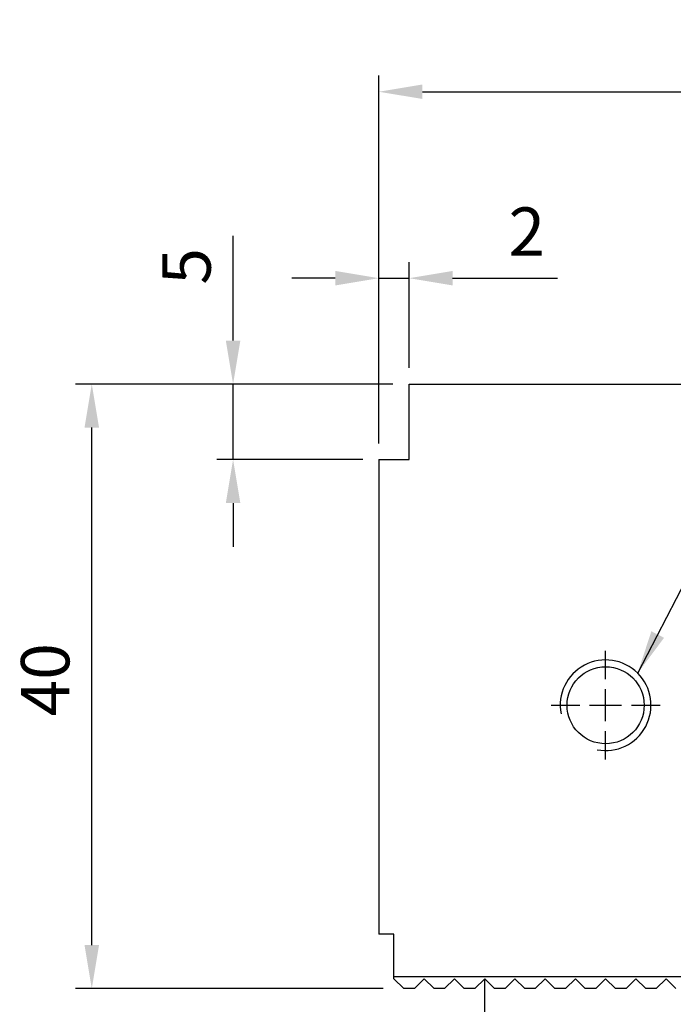
# Model space of a CAD drawing. Units: millimetres. Extents: x 4146 to 4385, y -6794 to -6482.
# Drawn here: x 4269 to 4312, y -6673 to -6607 of the extents above; entities that cross this region are included whole.
import ezdxf

# ---------------------------------------------------------------- set-up
doc = ezdxf.new("R2010")
doc.units = ezdxf.units.MM
doc.linetypes.add('CL-5', pattern=[7, 5, -0.5, 1, -0.5])
for name, color, linetype in [('01', 4, 'Continuous'), ('CLL', 1, 'Continuous'), ('DIM', 6, 'Continuous'), ('G', 3, 'Continuous'), ('W', 7, 'Continuous')]:
    doc.layers.add(name, color=color, linetype=linetype)
doc.styles.add('TXT-1', font='txt.shx', dxfattribs={"width": 0.9, "bigfont": 'chineset.shx'})
doc.styles.add('TXT-7', font='txt.shx', dxfattribs={"width": 0.8, "bigfont": 'chineset.shx'})
doc.dimstyles.new('HISO-25', dxfattribs={"dimscale": 1.2, "dimtxt": 2, "dimasz": 1.8, "dimexe": 0.66666, "dimexo": 0.66666, "dimgap": 0.66666, "dimtad": 0, "dimtoh": 1, "dimdsep": 46, "dimtxsty": 'TXT-7', "dimcen": 2.5, "dimclrd": 256, "dimclre": 256, "dimclrt": 3, "dimadec": 0, "dimazin": 0, "dimtfac": 0.8, "dimtmove": 0, "dimatfit": 0, "dimfxl": 0, "dimlwd": -1, "dimarcsym": 0})
doc.dimstyles.new('ISO-25', dxfattribs={"dimscale": 1.2, "dimtxt": 2, "dimasz": 1.8, "dimexe": 0.66666, "dimexo": 0.66666, "dimgap": 0.66666, "dimtad": 1, "dimdsep": 46, "dimtxsty": 'TXT-1', "dimcen": -2.5, "dimclrd": 256, "dimclre": 256, "dimclrt": 3, "dimadec": 0, "dimazin": 0, "dimtfac": 0.8, "dimtmove": 0, "dimatfit": 3, "dimfxl": 0, "dimlwd": -1, "dimarcsym": 0})

# ---------------------------------------------------------------- blocks, each defined once
blk = doc.blocks.new('螺絲-M10')
at = {"layer": '01'}
blk.add_circle((0, 0), 4.25, dxfattribs=at)
at = {"layer": 'CLL', "linetype": 'CL-5', "ltscale": 3}
for p, q in [((0, 2.86), (0, 6)), ((0, -1.76), (0, 1.76)), ((-6, 0), (-2.86, 0)), ((-1.76, 0), (1.76, 0)), ((2.86, 0), (6, 0)), ((0, -6), (0, -2.86))]:
    blk.add_line(p, q, dxfattribs=at)
at = {"layer": 'G'}
blk.add_arc((0, 0), 5, 259.1931, 190.8069, dxfattribs=at)
blk = doc.blocks.new('*D2')
at = {"layer": 'Defpoints', "color": 0}
for p in [(-82.651, 7.038), (-94.292, 2.038), (-84.651, 2.038)]:
    blk.add_point(p, dxfattribs=at)
at = {"layer": 'DIM'}
for p, q in [((-94.292, 9.918), (-94.292, 16.852)), ((-94.292, 2.038), (-94.292, 7.038)), ((-94.292, -0.842), (-94.292, -3.722))]:
    blk.add_line(p, q, dxfattribs=at)
at = {"layer": 'DIM', "lineweight": -2}
for p, q in [((-83.718, 7.038), (-95.359, 7.038)), ((-85.718, 2.038), (-95.359, 2.038))]:
    blk.add_line(p, q, dxfattribs=at)
at = {"layer": 'DIM'}
for points in [[(-94.772, 9.918), (-93.812, 9.918), (-94.292, 7.038)], [(-94.772, -0.842), (-93.812, -0.842), (-94.292, 2.038)]]:
    blk.add_solid(points, dxfattribs=at)
at = {"layer": 'DIM', "color": 3, "insert": (-96.959, 14.825), "char_height": 3.2, "attachment_point": 5, "rotation": 90, "style": 'TXT-1'}
blk.add_mtext('5', dxfattribs=at)
blk = doc.blocks.new('*D3')
at = {"layer": 'Defpoints', "color": 0}
for p in [(-84.651, 14.043), (-82.651, 7.038), (-84.651, 2.038)]:
    blk.add_point(p, dxfattribs=at)
at = {"layer": 'DIM', "lineweight": -2}
for p, q in [((-84.651, 3.105), (-84.651, 15.11)), ((-82.651, 8.105), (-82.651, 15.11))]:
    blk.add_line(p, q, dxfattribs=at)
at = {"layer": 'DIM'}
for p, q in [((-87.531, 14.043), (-90.411, 14.043)), ((-84.651, 14.043), (-82.651, 14.043)), ((-79.771, 14.043), (-72.838, 14.043))]:
    blk.add_line(p, q, dxfattribs=at)
for points in [[(-87.531, 14.523), (-87.531, 13.563), (-84.651, 14.043)], [(-79.771, 14.523), (-79.771, 13.563), (-82.651, 14.043)]]:
    blk.add_solid(points, dxfattribs=at)
at = {"layer": 'DIM', "color": 3, "insert": (-74.865, 16.71), "char_height": 3.2, "attachment_point": 5, "style": 'TXT-1'}
blk.add_mtext('2', dxfattribs=at)
blk = doc.blocks.new('*D12')
at = {"layer": 'Defpoints', "color": 0}
for p in [(-103.639, 7.038), (-82.651, 7.038), (-83.301, -32.962)]:
    blk.add_point(p, dxfattribs=at)
at = {"layer": 'DIM', "lineweight": -2}
for p, q in [((-83.718, 7.038), (-104.706, 7.038)), ((-84.368, -32.962), (-104.706, -32.962))]:
    blk.add_line(p, q, dxfattribs=at)
at = {"layer": 'DIM'}
blk.add_line((-103.639, -30.082), (-103.639, 4.158), dxfattribs=at)
for points in [[(-104.119, 4.158), (-103.159, 4.158), (-103.639, 7.038)], [(-104.119, -30.082), (-103.159, -30.082), (-103.639, -32.962)]]:
    blk.add_solid(points, dxfattribs=at)
at = {"layer": 'DIM', "color": 3, "insert": (-106.306, -12.529), "char_height": 3.2, "attachment_point": 5, "rotation": 90, "style": 'TXT-1'}
blk.add_mtext('40', dxfattribs=at)
blk = doc.blocks.new('*D13')
at = {"layer": 'Defpoints', "color": 0}
for p in [(-10.651, 26.381), (-84.651, 2.038), (-10.651, -29.362)]:
    blk.add_point(p, dxfattribs=at)
at = {"layer": 'DIM', "lineweight": -2}
for p, q in [((-84.651, 3.105), (-84.651, 27.447)), ((-10.651, -28.295), (-10.651, 27.447))]:
    blk.add_line(p, q, dxfattribs=at)
at = {"layer": 'DIM'}
blk.add_line((-81.771, 26.381), (-13.531, 26.381), dxfattribs=at)
for points in [[(-81.771, 26.861), (-81.771, 25.901), (-84.651, 26.381)], [(-13.531, 26.861), (-13.531, 25.901), (-10.651, 26.381)]]:
    blk.add_solid(points, dxfattribs=at)
at = {"layer": 'DIM', "color": 3, "insert": (-47.893, 29.047), "char_height": 3.2, "attachment_point": 5, "style": 'TXT-1'}
blk.add_mtext('74', dxfattribs=at)

msp = doc.modelspace()

# ---------------------------------------------------------------- linework, layer by layer
at = {"layer": 'G'}
msp.add_line((4293.792, -6670.806), (4366.792, -6670.806), dxfattribs=at)
at = {"layer": 'W'}
for p, q in [((4294.792, -6631.606), (4357.042, -6631.606)), ((4294.792, -6636.606), (4294.792, -6631.606)), ((4292.792, -6636.606), (4292.792, -6668.006)), ((4292.792, -6636.606), (4294.792, -6636.606)), ((4293.792, -6668.006), (4292.792, -6668.006)), ((4293.792, -6670.806), (4293.792, -6668.006)), ((4293.792, -6670.956), (4293.792, -6670.806)), ((4299.792, -6687.056), (4299.792, -6670.956))]:
    msp.add_line(p, q, dxfattribs=at)
msp.add_lwpolyline([(4312.442, -6671.606), (4311.792, -6670.956), (4311.142, -6671.606), (4310.442, -6671.606), (4309.792, -6670.956), (4309.142, -6671.606), (4308.442, -6671.606), (4307.792, -6670.956), (4307.142, -6671.606), (4306.442, -6671.606), (4305.792, -6670.956), (4305.142, -6671.606), (4304.442, -6671.606), (4303.792, -6670.956), (4303.142, -6671.606), (4302.442, -6671.606), (4301.792, -6670.956), (4301.142, -6671.606), (4300.442, -6671.606), (4299.792, -6670.956), (4299.142, -6671.606), (4298.442, -6671.606), (4297.792, -6670.956), (4297.142, -6671.606), (4296.442, -6671.606), (4295.792, -6670.956), (4295.142, -6671.606), (4294.442, -6671.606), (4293.792, -6670.956)], dxfattribs=at)

# ---------------------------------------------------------------- block references
at = {"xscale": 0.6000000000003638, "yscale": 0.6000000000003638, "zscale": 0.6}
msp.add_blockref('螺絲-M10', (4307.792, -6652.856), dxfattribs=at)

# ---------------------------------------------------------------- dimensions: what is measured, and where the dimension line sits
at = {"layer": 'DIM'}
for base, p1, p2, picture, middle in [((4366.792, -6612.263), (4292.792, -6636.606), (4366.792, -6668.006), '*D13', (4329.55, -6612.263)), ((4292.792, -6624.601), (4294.792, -6631.606), (4292.792, -6636.606), '*D3', (4302.578, -6624.601))]:
    dim = msp.add_linear_dim(base=base, p1=p1, p2=p2, dimstyle='ISO-25', override={"dimscale": 1.6}, dxfattribs=at)
    dim.commit()
    dim.dimension.update_dxf_attribs({"geometry": picture, "text_midpoint": middle, "dimtype": 128, "insert": (4377.443, -6638.644)})
for base, p1, p2, picture, middle in [((4283.151, -6636.606), (4294.792, -6631.606), (4292.792, -6636.606), '*D2', (4283.151, -6623.819)), ((4273.804, -6631.606), (4294.142, -6671.606), (4294.792, -6631.606), '*D12', (4273.804, -6651.173))]:
    dim = msp.add_linear_dim(base=base, p1=p1, p2=p2, angle=90, dimstyle='ISO-25', override={"dimscale": 1.6}, dxfattribs=at)
    dim.commit()
    dim.dimension.update_dxf_attribs({"geometry": picture, "text_midpoint": middle, "dimtype": 128, "insert": (4377.443, -6638.644)})

# ---------------------------------------------------------------- leaders
msp.add_leader([(4309.913, -6650.735), (4325.485, -6620.649), (4329.598, -6620.649)], dimstyle='HISO-25', override={"dimscale": 1.6}, dxfattribs=at)

doc.saveas('drawing.dxf')
